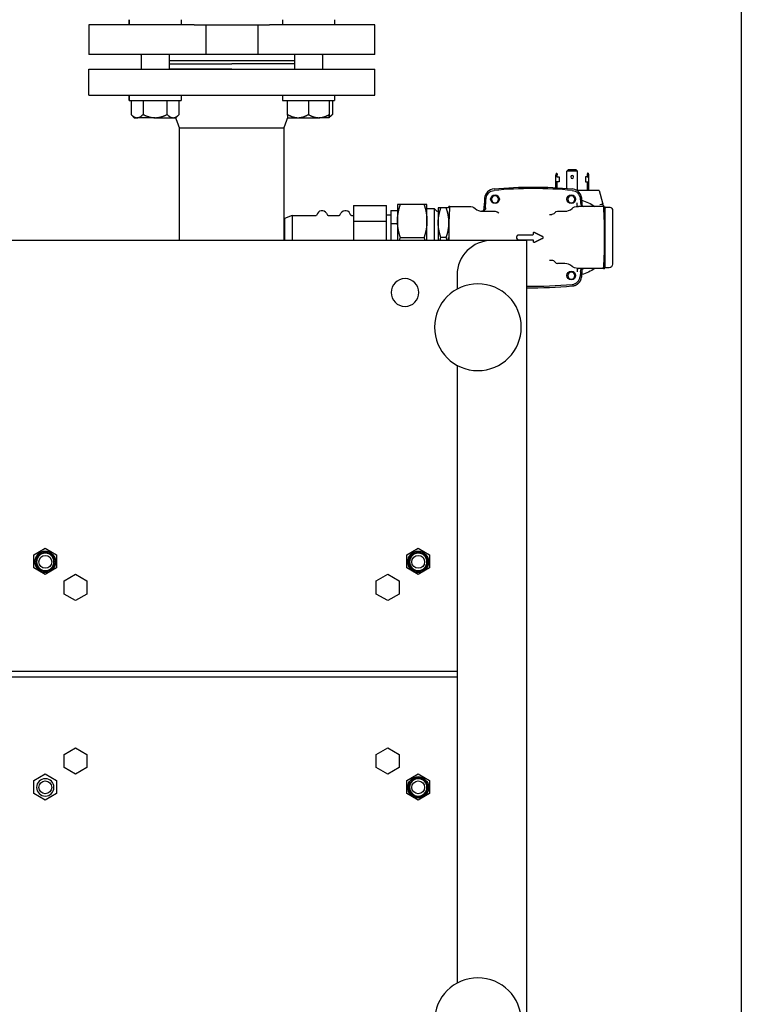
# Model space of a CAD drawing. Units: millimetres. Extents: x -432 to 6734, y 1865 to 7462.
# Drawn here: x 2843 to 3259, y 6356 to 6923 of the extents above; entities that cross this region are included whole.
import ezdxf

# ---------------------------------------------------------------- set-up
doc = ezdxf.new("R2010")
doc.units = ezdxf.units.MM
doc.layers.add('BM_Visible', color=7, linetype='Continuous')
doc.layers.add('Drafting Viewports', color=7, linetype='Continuous', plot=False)

# ---------------------------------------------------------------- blocks, each defined once
blk = doc.blocks.new('*E4')
at = {"layer": 'BM_Visible', "extrusion": (0, 0, -1)}
for p, q in [((728.06, 591.81), (728.06, 1091.81)), ((688.06, 663.74), (688.06, 1019.88)), ((450.56, 914.37), (444.01, 910.59)), ((457.11, 910.59), (450.56, 914.37)), ((665.56, 914.37), (659.01, 910.59)), ((672.11, 910.59), (665.56, 914.37)), ((444.01, 910.59), (444.01, 903.03)), ((457.11, 903.03), (457.11, 910.59)), ((659.01, 910.59), (659.01, 903.03)), ((672.11, 903.03), (672.11, 910.59)), ((444.01, 903.03), (450.56, 899.24)), ((450.56, 899.24), (457.11, 903.03)), ((659.01, 903.03), (665.56, 899.24)), ((665.56, 899.24), (672.11, 903.03)), ((468.06, 899.37), (461.51, 895.59)), ((474.61, 895.59), (468.06, 899.37)), ((648.06, 899.37), (641.51, 895.59)), ((654.61, 895.59), (648.06, 899.37)), ((461.51, 895.59), (461.51, 888.03)), ((474.61, 888.03), (474.61, 895.59)), ((641.51, 895.59), (641.51, 888.03)), ((654.61, 888.03), (654.61, 895.59)), ((461.51, 888.03), (468.06, 884.24)), ((468.06, 884.24), (474.61, 888.03)), ((641.51, 888.03), (648.06, 884.24)), ((648.06, 884.24), (654.61, 888.03)), ((268.06, 843.31), (688.06, 843.31)), ((688.06, 840.31), (268.06, 840.31)), ((468.06, 799.37), (461.51, 795.59)), ((461.51, 795.59), (461.51, 788.03)), ((474.61, 795.59), (468.06, 799.37)), ((474.61, 788.03), (474.61, 795.59)), ((648.06, 799.37), (641.51, 795.59)), ((641.51, 795.59), (641.51, 788.03)), ((654.61, 795.59), (648.06, 799.37)), ((654.61, 788.03), (654.61, 795.59)), ((450.56, 784.37), (444.01, 780.59)), ((457.11, 780.59), (450.56, 784.37)), ((461.51, 788.03), (468.06, 784.24)), ((468.06, 784.24), (474.61, 788.03)), ((641.51, 788.03), (648.06, 784.24)), ((648.06, 784.24), (654.61, 788.03)), ((665.56, 784.37), (659.01, 780.59)), ((672.11, 780.59), (665.56, 784.37)), ((444.01, 780.59), (444.01, 773.03)), ((457.11, 773.03), (457.11, 780.59)), ((659.01, 780.59), (659.01, 773.03)), ((672.11, 773.03), (672.11, 780.59)), ((444.01, 773.03), (450.56, 769.24)), ((450.56, 769.24), (457.11, 773.03)), ((659.01, 773.03), (665.56, 769.24)), ((665.56, 769.24), (672.11, 773.03)), ((688.06, 611.81), (688.06, 619.88)), ((772.6, 607.92), (758.35, 607.92)), ((773.07, 607.92), (773.43, 606.95)), ((775.68, 607.55), (773.21, 607.55)), ((742.69, 603.3), (741.33, 603.3)), ((750.1, 605.15), (745.93, 605.15)), ((773.43, 606.95), (773.43, 590.05)), ((777.68, 574.55), (777.68, 605.55)), ((708.06, 591.81), (248.06, 591.81)), ((528.03, 591.81), (528.03, 526.83)), ((588.33, 591.81), (588.33, 526.83)), ((588.59, 590.05), (588.59, 591.81)), ((592.92, 590.05), (592.92, 591.81)), ((628.38, 580.81), (628.38, 591.81)), ((647.38, 591.81), (647.38, 580.81)), ((649.88, 582.25), (649.88, 591.81)), ((653.7, 580.55), (653.7, 591.81)), ((670.7, 591.81), (670.7, 580.55)), ((674.87, 590.05), (674.87, 591.81)), ((677.2, 581.55), (677.2, 591.81)), ((682.93, 590.05), (682.93, 591.81)), ((716.06, 591.81), (708.06, 591.81)), ((728.06, 591.81), (716.06, 591.81)), ((588.59, 579.05), (588.59, 590.05)), ((592.92, 577.47), (592.92, 590.05)), ((655.4, 590.05), (669.01, 590.05)), ((674.87, 573.42), (674.87, 590.05)), ((681.69, 590.05), (678.72, 590.05)), ((773.43, 590.05), (773.43, 573.15)), ((588.33, 579.05), (588.59, 579.05)), ((592.92, 577.47), (588.59, 579.05)), ((647.38, 580.81), (628.38, 580.81)), ((628.38, 571.57), (628.38, 580.81)), ((647.38, 580.81), (647.38, 571.57)), ((653.7, 582.25), (649.88, 582.25)), ((649.88, 574.46), (649.88, 582.25)), ((653.7, 571.05), (653.7, 580.55)), ((670.7, 580.55), (670.7, 571.05)), ((677.2, 573.05), (677.2, 581.55)), ((592.92, 577.47), (606.75, 577.47)), ((612.78, 576.15), (613.4, 577.22)), ((613.83, 577.47), (620.05, 577.47)), ((613.83, 577.47), (620.05, 577.47)), ((620.49, 577.22), (621.11, 576.15)), ((627.14, 577.47), (628.38, 577.47)), ((647.38, 577.05), (649.88, 577.05)), ((649.88, 574.46), (653.7, 574.46)), ((670.7, 573.42), (674.87, 573.42)), ((676.35, 574.9), (674.87, 573.42)), ((702.69, 574.95), (710.07, 574.95)), ((711.2, 575.25), (712.13, 575.79)), ((741.33, 576.8), (742.69, 576.8)), ((745.93, 574.95), (750.1, 574.95)), ((628.38, 571.57), (647.38, 571.57)), ((669.01, 571.05), (655.4, 571.05)), ((681.69, 573.05), (678.72, 573.05)), ((683.28, 572.17), (682.96, 573.05)), ((683.75, 572.17), (694.7, 572.17)), ((772.6, 572.17), (758.35, 572.17)), ((770.03, 563.05), (771.9, 570.03)), ((771.9, 570.03), (772.09, 570.75)), ((773.07, 572.18), (773.43, 573.15)), ((773.21, 572.55), (775.68, 572.55)), ((767.96, 563.05), (757.28, 563.05)), ((757.58, 563.05), (757.58, 551.95)), ((763.03, 562.05), (763.03, 563.05)), ((763.03, 561.45), (763.03, 562.05)), ((763.03, 562.05), (763.83, 562.05)), ((763.83, 562.05), (763.83, 563.05)), ((763.83, 561.45), (763.83, 562.05)), ((769.42, 563.05), (767.96, 563.05)), ((770.03, 563.05), (769.42, 563.05)), ((745.03, 561.37), (745.03, 558.05)), ((745.03, 558.05), (745.03, 555.05)), ((745.83, 558.05), (745.03, 558.05)), ((745.83, 561.42), (745.83, 558.05)), ((746.83, 558.05), (745.83, 558.05)), ((746.83, 555.05), (746.83, 558.05)), ((751.28, 561.79), (751.28, 551.95)), ((762.03, 555.05), (762.03, 558.05)), ((762.03, 558.05), (763.03, 558.05)), ((763.03, 558.05), (763.03, 561.45)), ((763.03, 558.05), (763.83, 558.05)), ((763.83, 558.05), (763.83, 561.45)), ((763.83, 555.05), (763.83, 558.05)), ((745.03, 555.05), (745.03, 554.05)), ((745.83, 555.05), (745.03, 555.05)), ((745.11, 553.65), (745.03, 554.05)), ((745.19, 553.22), (745.11, 553.65)), ((745.23, 553.05), (745.19, 553.22)), ((745.23, 553.05), (745.63, 553.05)), ((745.63, 553.05), (745.66, 553.22)), ((745.66, 553.22), (745.75, 553.65)), ((745.75, 553.65), (745.83, 554.05)), ((745.83, 555.05), (746.83, 555.05)), ((745.83, 555.05), (745.83, 554.05)), ((757.58, 551.95), (751.28, 551.95)), ((751.28, 551.95), (752.28, 550.95)), ((752.28, 550.95), (756.58, 550.95)), ((757.58, 551.95), (756.58, 550.95)), ((763.03, 555.05), (762.03, 555.05)), ((763.03, 554.05), (763.03, 555.05)), ((763.03, 555.05), (763.83, 555.05)), ((763.11, 553.65), (763.03, 554.05)), ((763.19, 553.22), (763.11, 553.65)), ((763.23, 553.05), (763.19, 553.22)), ((763.63, 553.05), (763.23, 553.05)), ((763.63, 553.05), (763.66, 553.22)), ((763.66, 553.22), (763.75, 553.65)), ((763.75, 553.65), (763.83, 554.05)), ((763.83, 554.05), (763.83, 555.05)), ((500.15, 511.05), (500.15, 519.19)), ((500.16, 519.21), (502, 521.05)), ((501.95, 521.05), (502, 521.05)), ((501.95, 521.05), (501.95, 521.05)), ((502, 521.05), (503.6, 521.05)), ((513.98, 521.05), (503.6, 521.05)), ((507.05, 511.05), (507.05, 519.19)), ((513.98, 521.05), (524.38, 521.05)), ((520.9, 519.19), (520.9, 511.05)), ((524.38, 521.05), (526, 521.05)), ((526, 521.05), (526, 521.05)), ((526, 521.05), (527.84, 519.21)), ((527.86, 519.19), (527.86, 511.05)), ((590.4, 519.19), (590.4, 511.05)), ((590.41, 521.05), (596.39, 521.05)), ((590.41, 521.05), (590.41, 521.05)), ((596.39, 521.05), (602.39, 521.05)), ((602.38, 511.05), (602.38, 519.19)), ((602.39, 521.05), (608.39, 521.05)), ((614.41, 521.05), (608.39, 521.05)), ((614.4, 511.05), (614.4, 519.19)), ((614.41, 520.99), (616.2, 519.21)), ((614.43, 519.19), (614.43, 511.05)), ((616.22, 511.05), (616.22, 519.19)), ((498.95, 511.05), (499, 511.05)), ((498.95, 508.05), (498.95, 511.05)), ((499, 511.05), (529, 511.05)), ((499, 511.05), (499, 508.05)), ((529, 508.05), (529, 511.05)), ((587.41, 511.05), (602.41, 511.05)), ((587.41, 508.05), (587.41, 511.05)), ((602.41, 511.05), (617.41, 511.05)), ((617.41, 508.05), (617.41, 511.05)), ((475.68, 508.05), (475.68, 493.05)), ((640.68, 508.05), (640.68, 493.05)), ((505.95, 485.01), (505.95, 493.05)), ((506, 484.55), (506, 493.05)), ((522, 484.55), (522, 493.05)), ((594.41, 484.55), (594.41, 493.05)), ((610.41, 484.55), (610.41, 493.05)), ((475.68, 467.55), (475.68, 484.55)), ((536.43, 484.55), (475.68, 484.55)), ((505.68, 484.55), (506, 485.1)), ((522, 488.05), (594.41, 488.05)), ((542.73, 484.55), (536.43, 484.55)), ((543.18, 484.55), (542.73, 484.55)), ((573.18, 484.55), (543.18, 484.55)), ((543.18, 467.55), (543.18, 484.55)), ((573.64, 484.55), (573.18, 484.55)), ((573.18, 467.55), (573.18, 484.55)), ((579.93, 484.55), (573.64, 484.55)), ((640.68, 484.55), (579.93, 484.55)), ((610.41, 485.01), (610.68, 484.55)), ((640.68, 484.55), (640.68, 467.55)), ((536.43, 467.55), (475.68, 467.55)), ((498.95, 464.55), (498.95, 467.55)), ((499, 467.55), (499, 464.55)), ((529, 464.55), (529, 467.55)), ((536.43, 467.55), (542.73, 467.55)), ((542.73, 467.55), (543.18, 467.55)), ((543.18, 467.55), (573.18, 467.55)), ((573.18, 467.55), (573.64, 467.55)), ((573.64, 467.55), (579.93, 467.55)), ((640.68, 467.55), (579.93, 467.55)), ((587.41, 464.55), (587.41, 467.55)), ((617.41, 464.55), (617.41, 467.55))]:
    blk.add_line(p, q, dxfattribs=at)
at = {"layer": 'BM_Visible'}
for centre, radius in [((700.06, 1041.81), 25), ((700.06, 1041.81), 25), ((450.68, 907.05), 5), ((665.68, 907.05), 6), ((665.68, 907.05), 5.25), ((665.68, 907.05), 5), ((450.68, 777.05), 6), ((450.68, 777.05), 5.25), ((450.68, 777.05), 5), ((665.68, 777.05), 6), ((665.68, 777.05), 5.25), ((665.68, 777.05), 5), ((700.06, 641.81), 25), ((700.06, 641.81), 25), ((658.06, 621.81), 8), ((753.93, 612.05), 2.01), ((709.93, 568.05), 2.01), ((753.93, 568.05), 2.01), ((754.43, 555.2), 0.85)]:
    blk.add_circle(centre, radius, dxfattribs=at)
at = {"layer": 'BM_Visible', "extrusion": (0, 0, -1)}
for centre, radius in [((-450.68, 907.05), 3.7), ((-665.68, 907.05), 6), ((-665.68, 907.05), 3.7), ((-450.68, 777.05), 6), ((-450.68, 777.05), 3.7), ((-665.68, 777.05), 6), ((-665.68, 777.05), 3.7)]:
    blk.add_circle(centre, radius, dxfattribs=at)
at = {"layer": 'BM_Visible', "extrusion": (-6.8707e-16, 1.92142e-16, -1)}
blk.add_circle((-753.93, 612.05), 2.5, dxfattribs=at)
at = {"layer": 'BM_Visible', "extrusion": (-6.8707e-16, 1.9916e-16, -1)}
for centre in [(-709.93, 568.05), (-753.93, 568.05)]:
    blk.add_circle(centre, 2.5, dxfattribs=at)
at = {"layer": 'BM_Visible', "extrusion": (-5.06202e-16, 1.78677e-16, -1)}
blk.add_arc((-731.93, 374.17), 244.9, 89.0959, 95.2882, dxfattribs=at)
at = {"layer": 'BM_Visible', "extrusion": (-4.05742e-16, 7.66952e-17, -1)}
for centre, radius, start, end in [((-731.93, 373.17), 245, 89.0963, 95.2846), ((-754.03, 612.15), 5, 95.2846, 174.7154), ((-731.93, 806.92), 245, 264.7154, 275.2846)]:
    blk.add_arc(centre, radius, start, end, dxfattribs=at)
at = {"layer": 'BM_Visible', "extrusion": (0, 0, -1)}
for centre, radius, start, end in [((-753.89, 612.05), 6.05, 150.8982, 174.6022), ((-723.63, 590.07), 1.3, 358.8589, 89.1084), ((-732.33, 592.49), 0.4, 359.09, 114.9428), ((-732.33, 587.61), 0.4, 245.0914, 0.8758), ((-761.19, 570.23), 1.94, 4.9143, 89.6851), ((-773.73, 571.05), 1.5, 68.1975, 89.9078), ((-709.92, 568.04), 6, 275.3811, 354.6189), ((-753.97, 567.98), 5.95, 208.9304, 264.8742), ((-753.93, 568.05), 6.01, 185.478, 209.3054)]:
    blk.add_arc(centre, radius, start, end, dxfattribs=at)
at = {"layer": 'BM_Visible', "extrusion": (1.63271e-15, -6.12323e-17, -1)}
blk.add_arc((-708.06, 611.81), 20, 270, 0, dxfattribs=at)
at = {"layer": 'BM_Visible'}
for centre, radius, start, end in [((757.59, 602.92), 5, 90, 130.6507), ((515.05, 590.05), 245, 4.5998, 5.2846), ((761.19, 609.86), 1.94, 184.9165, 269.6829), ((754.43, 590.05), 22.1, 53.9811, 75.3404), ((775.68, 605.55), 2, 45.0001, 90.0002), ((775.68, 605.55), 2, 360, 45.0001), ((693.79, 602.88), 40.47, 195.8716, 198.48), ((630.17, 603.02), 40.95, 341.535, 344.1134), ((712.69, 601.41), 35.82, 195.5464, 198.4916), ((647.27, 601.54), 36.28, 341.5272, 344.4348), ((731.52, 588.32), 0.407, 359.2087, 89.0296), ((606.75, 576.97), 0.5, 11.118, 90), ((613.83, 576.97), 0.5, 89.9984, 150.0014), ((620.05, 576.97), 0.5, 29.9995, 90.0007), ((627.14, 576.97), 0.5, 90.0013, 168.879), ((676.7, 574.55), 0.5, 0.0001, 135.0005), ((695.2, 577.17), 5, 270, 310.6507), ((702.45, 573), 1.94, 4.2932, 92.5657), ((710.07, 577.2), 2.25, 270, 300), ((742.69, 574.55), 2.25, 30.4421, 90), ((745.93, 576.45), 1.5, 210.4421, 270), ((757.59, 577.17), 5, 229.3493, 270), ((775.68, 574.55), 2, 270, 326.2498), ((775.68, 574.55), 2, 326.25, 360), ((948.8, 590.05), 245, 183.9566, 185.2846), ((515.05, 590.05), 245, 354.7154, 355.4002), ((754.43, 590.05), 22.1, 284.6596, 306.0189), ((709.82, 567.94), 5, 185.2846, 264.7154), ((731.93, 805.92), 244.9, 264.7118, 275.2882), ((754.03, 567.94), 5, 275.2846, 354.7154)]:
    blk.add_arc(centre, radius, start, end, dxfattribs=at)
at = {"layer": 'BM_Visible', "extrusion": (-6.8475e-16, 2.19642e-16, -1)}
for centre, start, end in [((-516.05, 590.05), 174.7118, 175.7614), ((-947.8, 590.05), 354.7118, 356.4079), ((-516.05, 590.05), 184.2394, 185.2882)]:
    blk.add_arc(centre, 244.9, start, end, dxfattribs=at)
at = {"layer": 'BM_Visible', "extrusion": (-3.62638e-16, 3.23411e-16, -1)}
blk.add_arc((-742.69, 605.55), 2.25, 210.4421, 270, dxfattribs=at)
at = {"layer": 'BM_Visible', "extrusion": (-4.05742e-16, 1.30886e-17, -1)}
blk.add_arc((-745.93, 603.65), 1.5, 30.4421, 90, dxfattribs=at)
at = {"layer": 'BM_Visible', "extrusion": (-3.00712e-16, 1.15121e-16, -1)}
blk.add_arc((-750.1, 611.65), 6.5, 229.3493, 270, dxfattribs=at)
at = {"layer": 'BM_Visible', "extrusion": (1.05432e-14, 3.63221e-30, -1)}
blk.add_arc((-610.18, 577.65), 3, 210, 348.8804, dxfattribs=at)
at = {"layer": 'BM_Visible', "extrusion": (-2.83277e-16, -4.55544e-32, -1)}
blk.add_arc((-623.7, 577.65), 3, 191.1196, 330.0001, dxfattribs=at)
at = {"layer": 'BM_Visible', "extrusion": (5.47612e-17, -2.14588e-17, -1)}
blk.add_arc((-702.69, 568.45), 6.5, 49.3493, 90, dxfattribs=at)
at = {"layer": 'BM_Visible', "extrusion": (-1.82678e-15, 2.22055e-15, -1)}
blk.add_arc((-750.1, 568.45), 6.5, 90, 130.6507, dxfattribs=at)
at = {"layer": 'BM_Visible', "extrusion": (0, 0, -1)}
for centre, major_axis, ratio, start_param, end_param in [((757.59, 609.92), (0, -2), 0.141378, 0, 1.559212), ((770.34, 571.95), (-1.93, 0.52), 0.340904, 3.141593, 4.621297)]:
    blk.add_ellipse(centre, major_axis=major_axis, ratio=ratio, start_param=start_param, end_param=end_param, dxfattribs=at)
at = {"layer": 'BM_Visible'}
for centre, major_axis, ratio, start_param, end_param in [((702.46, 572.94), (-0.1, 2), 0.984301, 4.730503, 6.283185), ((702.69, 572.95), (0, 2), 0.930141, 4.776926, 6.283185), ((757.59, 570.17), (0, 2), 0.141378, 0, 1.559212)]:
    blk.add_ellipse(centre, major_axis=major_axis, ratio=ratio, start_param=start_param, end_param=end_param, dxfattribs=at)
for points, degree, knots in [([(754.5, 618.03), (754.97, 617.99), (755.43, 617.9), (755.87, 617.76), (756.31, 617.59), (757.14, 617.15), (757.53, 616.9), (757.9, 616.61), (758.23, 616.28), (758.54, 615.91), (758.55, 615.9), (758.56, 615.89), (758.71, 615.72), (758.84, 615.53), (758.96, 615.36), (759.07, 615.18), (759.18, 614.99)], 5, [-0.5822738, -0.5822738, -0.5822738, -0.5822738, -0.5822738, -0.5822738, -0.3477197, -0.3477197, -0.3477197, -0.3477197, -0.1136917, -0.1136917, -0.1136917, -0.1136917, -0.1061414, -0.1061414, -0.1061414, 0, 0, 0, 0, 0, 0]), ([(758, 607.92), (757.96, 607.92), (757.9, 607.92), (757.83, 607.92), (757.77, 607.92), (757.69, 607.92), (757.63, 607.92), (757.59, 607.92)], 3, [0, 0, 0, 0, 0.1600432, 0.2400647, 0.3200863, 0.4001079, 0.5601511, 0.5601511, 0.5601511, 0.5601511]), ([(772.44, 606.68), (772.43, 606.8), (772.43, 606.91), (772.42, 607.02), (772.42, 607.12), (772.42, 607.22), (772.42, 607.22), (772.42, 607.23), (772.42, 607.32), (772.42, 607.4), (772.43, 607.47), (772.43, 607.54), (772.44, 607.6)], 5, [2.2561872, 2.2561872, 2.2561872, 2.2561872, 2.2561872, 2.2561872, 2.3494508, 2.3494508, 2.3494508, 2.3530915, 2.3530915, 2.3530915, 2.3530915, 2.4427143, 2.4427143, 2.4427143, 2.4427143, 2.4427143, 2.4427143]), ([(772.44, 607.6), (772.46, 607.72), (772.48, 607.82), (772.51, 607.88), (772.55, 607.92), (772.6, 607.92), (772.6, 607.92), (772.6, 607.92), (772.6, 607.92)], 5, [2.4427143, 2.4427143, 2.4427143, 2.4427143, 2.4427143, 2.4427143, 2.6194178, 2.6194178, 2.6194178, 2.6261522, 2.6261522, 2.6261522, 2.6261522, 2.6261522, 2.6261522]), ([(772.93, 607.92), (772.94, 607.92), (772.96, 607.92), (772.99, 607.92), (773.01, 607.92), (773.04, 607.92), (773.06, 607.92), (773.07, 607.92)], 3, [8.567989, 8.567989, 8.567989, 8.567989, 8.6716893, 8.7235394, 8.7753895, 8.8272396, 8.9309399, 8.9309399, 8.9309399, 8.9309399]), ([(772.93, 592.44), (772.92, 592.67), (772.92, 592.91), (772.92, 593.14), (772.91, 594.1), (772.9, 595.06), (772.89, 595.78), (772.84, 597.92), (772.79, 599.97), (772.74, 601.26), (772.69, 602.45), (772.6, 604.13), (772.57, 604.71), (772.54, 605.28), (772.5, 605.9), (772.46, 606.48), (772.45, 606.55), (772.45, 606.61), (772.44, 606.68)], 5, [-1.820677, -1.820677, -1.820677, -1.820677, -1.820677, -1.820677, -1.707415, -1.707415, -1.707415, -1.359804, -1.359804, -1.359804, -0.66458, -0.66458, -0.66458, -0.66458, -0.283017, -0.283017, -0.283017, -0.23435, -0.23435, -0.23435, -0.23435, -0.23435, -0.23435]), ([(731.53, 591.37), (731.54, 591.37), (731.56, 591.38), (731.57, 591.38), (731.6, 591.38), (731.64, 591.39), (731.65, 591.39), (731.69, 591.41), (731.74, 591.43), (731.76, 591.45), (731.84, 591.51), (731.89, 591.6), (731.91, 591.66), (731.93, 591.72), (731.93, 591.79)], 5, [0, 0, 0, 0, 0, 0, 0.19635, 0.19635, 0.19635, 0.392699, 0.392699, 0.392699, 0.785398, 0.785398, 0.785398, 1.570796, 1.570796, 1.570796, 1.570796, 1.570796, 1.570796]), ([(731.93, 591.79), (731.93, 591.84), (731.93, 591.9), (731.93, 591.95), (731.93, 592.05), (731.93, 592.15), (731.93, 592.19), (731.93, 592.26), (731.93, 592.33), (731.93, 592.36), (731.93, 592.4), (731.93, 592.44), (731.93, 592.45), (731.93, 592.47), (731.93, 592.48)], 5, [0, 0, 0, 0, 0, 0, 0.02705979, 0.02705979, 0.02705979, 0.04735463, 0.04735463, 0.04735463, 0.06088453, 0.06088453, 0.06088453, 0.06764948, 0.06764948, 0.06764948, 0.06764948, 0.06764948, 0.06764948]), ([(732.5, 592.85), (732.75, 592.73), (733, 592.61), (733.25, 592.49), (733.76, 592.25), (734.26, 592.01), (734.52, 591.89), (735.28, 591.52), (736.03, 591.16), (736.54, 590.91), (737.04, 590.67), (737.55, 590.42)], 5, [0, 0, 0, 0, 0, 0, 0.1393985, 0.1393985, 0.1393985, 0.2787971, 0.2787971, 0.2787971, 0.5575942, 0.5575942, 0.5575942, 0.5575942, 0.5575942, 0.5575942]), ([(737.55, 590.42), (737.58, 590.41), (737.61, 590.39), (737.64, 590.37), (737.69, 590.31), (737.73, 590.25), (737.75, 590.22), (737.78, 590.13), (737.78, 590.03), (737.78, 589.97), (737.75, 589.86), (737.68, 589.77), (737.64, 589.73), (737.6, 589.7), (737.55, 589.67)], 5, [0.872665, 0.872665, 0.872665, 0.872665, 0.872665, 0.872665, 1.321723, 1.321723, 1.321723, 1.770782, 1.770782, 1.770782, 2.456187, 2.456187, 2.456187, 3.141593, 3.141593, 3.141593, 3.141593, 3.141593, 3.141593]), ([(655.4, 590.05), (655.06, 589.03), (654.77, 588.04), (654.52, 587.08), (654.09, 585.2), (653.84, 583.35), (653.75, 582.42), (653.7, 581.49), (653.7, 580.55)], 5, [2.537178, 2.537178, 2.537178, 2.537178, 2.537178, 2.537178, 3.191946, 3.191946, 3.191946, 3.846714, 3.846714, 3.846714, 3.846714, 3.846714, 3.846714]), ([(683.42, 590.05), (683.42, 588.66), (683.43, 587.21), (683.44, 585.75), (683.47, 584.3), (683.53, 581.49), (683.57, 580.13), (683.61, 578.84), (683.67, 577.65), (683.75, 575.97), (683.78, 575.39), (683.81, 574.82), (683.85, 574.2), (683.9, 573.62), (683.9, 573.55), (683.91, 573.48), (683.91, 573.42)], 5, [-1.820677, -1.820677, -1.820677, -1.820677, -1.820677, -1.820677, -1.125454, -1.125454, -1.125454, -1.125454, -0.430231, -0.430231, -0.430231, -0.430231, -0.048667, -0.048667, -0.048667, 0, 0, 0, 0, 0, 0]), ([(723.61, 588.72), (723.53, 588.72), (723.45, 588.73), (723.37, 588.74), (723.21, 588.78), (723.07, 588.84), (722.99, 588.88), (722.82, 588.99), (722.67, 589.13), (722.59, 589.22), (722.46, 589.43), (722.37, 589.67), (722.34, 589.8), (722.33, 589.92), (722.33, 590.05)], 5, [1.570796, 1.570796, 1.570796, 1.570796, 1.570796, 1.570796, 1.881683, 1.881683, 1.881683, 2.19257, 2.19257, 2.19257, 2.667081, 2.667081, 2.667081, 3.141593, 3.141593, 3.141593, 3.141593, 3.141593, 3.141593]), ([(731.93, 587.62), (731.93, 587.64), (731.93, 587.67), (731.93, 587.7), (731.93, 587.74), (731.93, 587.78), (731.93, 587.8), (731.93, 587.82), (731.93, 587.85), (731.93, 587.87), (731.93, 587.92), (731.93, 587.98), (731.93, 588.02), (731.93, 588.07), (731.93, 588.13), (731.93, 588.14), (731.93, 588.17), (731.93, 588.2), (731.93, 588.21), (731.93, 588.24), (731.93, 588.27), (731.93, 588.28), (731.93, 588.3), (731.93, 588.31)], 5, [0, 0, 0, 0, 0, 0, 0.0135299, 0.0135299, 0.0135299, 0.02029484, 0.02029484, 0.02029484, 0.02705979, 0.02705979, 0.02705979, 0.04735463, 0.04735463, 0.04735463, 0.05411958, 0.05411958, 0.05411958, 0.06088453, 0.06088453, 0.06088453, 0.06764948, 0.06764948, 0.06764948, 0.06764948, 0.06764948, 0.06764948]), ([(772.44, 573.42), (772.45, 573.48), (772.45, 573.55), (772.46, 573.62), (772.5, 574.2), (772.54, 574.82), (772.57, 575.39), (772.6, 575.97), (772.69, 577.65), (772.74, 578.84), (772.79, 580.13), (772.82, 581.49), (772.87, 583.6), (772.89, 584.31), (772.9, 585.03), (772.91, 585.99), (772.92, 586.95), (772.92, 587.19), (772.92, 587.42), (772.93, 587.66)], 5, [0.23435, 0.23435, 0.23435, 0.23435, 0.23435, 0.23435, 0.283017, 0.283017, 0.283017, 0.66458, 0.66458, 0.66458, 0.66458, 1.359804, 1.359804, 1.359804, 1.359804, 1.707415, 1.707415, 1.707415, 1.820677, 1.820677, 1.820677, 1.820677, 1.820677, 1.820677]), ([(669.01, 571.05), (669.35, 572.07), (669.64, 573.05), (669.89, 574.01), (670.31, 575.9), (670.57, 577.75), (670.66, 578.67), (670.7, 579.6), (670.7, 580.55)], 5, [2.537178, 2.537178, 2.537178, 2.537178, 2.537178, 2.537178, 3.191946, 3.191946, 3.191946, 3.846714, 3.846714, 3.846714, 3.846714, 3.846714, 3.846714]), ([(683.91, 573.42), (683.92, 573.3), (683.93, 573.18), (683.93, 573.08), (683.93, 572.97), (683.93, 572.88), (683.93, 572.88), (683.93, 572.87), (683.93, 572.78), (683.93, 572.7), (683.93, 572.62), (683.92, 572.56), (683.91, 572.49)], 5, [2.2561872, 2.2561872, 2.2561872, 2.2561872, 2.2561872, 2.2561872, 2.3494508, 2.3494508, 2.3494508, 2.3530915, 2.3530915, 2.3530915, 2.3530915, 2.4427143, 2.4427143, 2.4427143, 2.4427143, 2.4427143, 2.4427143]), ([(772.44, 572.49), (772.43, 572.56), (772.43, 572.62), (772.42, 572.7), (772.42, 572.78), (772.42, 572.87), (772.42, 572.88), (772.42, 572.88), (772.42, 572.97), (772.42, 573.08), (772.43, 573.18), (772.43, 573.3), (772.44, 573.42)], 5, [2.2634687, 2.2634687, 2.2634687, 2.2634687, 2.2634687, 2.2634687, 2.3530915, 2.3530915, 2.3530915, 2.3530915, 2.3567322, 2.3567322, 2.3567322, 2.4499958, 2.4499958, 2.4499958, 2.4499958, 2.4499958, 2.4499958]), ([(655.4, 571.05), (655.24, 571.05), (655, 571.05), (654.67, 571.05), (654.43, 571.05), (654.11, 571.05), (653.87, 571.05), (653.7, 571.05)], 3, [2.537178, 2.537178, 2.537178, 2.537178, 2.911331, 3.098408, 3.285484, 3.472561, 3.846714, 3.846714, 3.846714, 3.846714]), ([(670.7, 571.05), (670.54, 571.05), (670.3, 571.05), (669.98, 571.05), (669.73, 571.05), (669.41, 571.05), (669.17, 571.05), (669.01, 571.05)], 3, [1.227642, 1.227642, 1.227642, 1.227642, 1.601795, 1.788872, 1.975948, 2.163025, 2.537178, 2.537178, 2.537178, 2.537178]), ([(678.72, 573.05), (678.58, 573.05), (678.36, 573.05), (678.07, 573.05), (677.85, 573.05), (677.57, 573.05), (677.35, 573.05), (677.2, 573.05)], 3, [1.276819, 1.276819, 1.276819, 1.276819, 1.571582, 1.718963, 1.866345, 2.013726, 2.308489, 2.308489, 2.308489, 2.308489]), ([(683.2, 573.05), (683.06, 573.05), (682.84, 573.05), (682.55, 573.05), (682.34, 573.05), (682.05, 573.05), (681.83, 573.05), (681.69, 573.05)], 3, [0.24515, 0.24515, 0.24515, 0.24515, 0.539912, 0.687294, 0.834675, 0.982057, 1.276819, 1.276819, 1.276819, 1.276819]), ([(683.75, 572.17), (683.7, 572.17), (683.64, 572.17), (683.55, 572.17), (683.48, 572.17), (683.39, 572.17), (683.33, 572.17), (683.28, 572.17)], 3, [3.301307, 3.301307, 3.301307, 3.301307, 3.599265, 3.748244, 3.897223, 4.046202, 4.34416, 4.34416, 4.34416, 4.34416]), ([(683.91, 572.49), (683.9, 572.37), (683.87, 572.28), (683.84, 572.21), (683.8, 572.18), (683.75, 572.17), (683.75, 572.17), (683.75, 572.17), (683.75, 572.17)], 5, [2.4427143, 2.4427143, 2.4427143, 2.4427143, 2.4427143, 2.4427143, 2.6194178, 2.6194178, 2.6194178, 2.6261522, 2.6261522, 2.6261522, 2.6261522, 2.6261522, 2.6261522]), ([(694.7, 572.17), (694.75, 572.17), (694.82, 572.17), (694.91, 572.17), (694.99, 572.17), (695.08, 572.17), (695.15, 572.17), (695.2, 572.17)], 3, [6.4772339, 6.4772339, 6.4772339, 6.4772339, 6.674708, 6.773445, 6.8721821, 6.9709191, 7.1683933, 7.1683933, 7.1683933, 7.1683933]), ([(757.59, 572.17), (757.63, 572.17), (757.69, 572.17), (757.77, 572.17), (757.83, 572.17), (757.9, 572.17), (757.96, 572.17), (758, 572.17)], 3, [0, 0, 0, 0, 0.1600432, 0.2400647, 0.3200863, 0.4001079, 0.5601511, 0.5601511, 0.5601511, 0.5601511]), ([(772.27, 571.44), (772.36, 571.74), (772.53, 571.99), (772.73, 572.17), (772.73, 572.17)], 3, [0.3531014, 0.3531014, 0.3531014, 0.3531014, 0.5906035, 0.5937551, 0.5937551, 0.5937551, 0.5937551]), ([(772.6, 572.17), (772.6, 572.17), (772.6, 572.17), (772.6, 572.17), (772.55, 572.18), (772.51, 572.21), (772.48, 572.28), (772.46, 572.37), (772.44, 572.49)], 5, [2.0800308, 2.0800308, 2.0800308, 2.0800308, 2.0800308, 2.0800308, 2.0867652, 2.0867652, 2.0867652, 2.2634687, 2.2634687, 2.2634687, 2.2634687, 2.2634687, 2.2634687]), ([(773.07, 572.18), (773.06, 572.18), (773.04, 572.17), (773.01, 572.17), (772.99, 572.17), (772.96, 572.17), (772.94, 572.17), (772.93, 572.17)], 3, [8.2050381, 8.2050381, 8.2050381, 8.2050381, 8.3087384, 8.3605885, 8.4124386, 8.4642888, 8.567989, 8.567989, 8.567989, 8.567989]), ([(773.72, 572.55), (773.72, 572.55), (773.72, 572.55), (773.7, 572.55), (773.69, 572.55), (773.68, 572.55)], 3, [-0.005681722, -0.005681722, -0.005681722, -0.005681722, -0.004543083, -0.004543083, 0.001138639, 0.001138639, 0.001138639, 0.001138639]), ([(528.03, 526.83), (530.9, 526.83), (535.21, 526.83), (540.95, 526.83), (545.26, 526.83), (551, 526.83), (555.31, 526.83), (558.18, 526.83)], 3, [129.590697, 129.590697, 129.590697, 129.590697, 166.61661, 185.129567, 203.642524, 222.155481, 259.181394, 259.181394, 259.181394, 259.181394]), ([(558.18, 526.83), (561.05, 526.83), (565.36, 526.83), (571.1, 526.83), (575.41, 526.83), (581.15, 526.83), (585.46, 526.83), (588.33, 526.83)], 3, [259.181394, 259.181394, 259.181394, 259.181394, 296.207307, 314.720264, 333.233221, 351.746177, 388.772091, 388.772091, 388.772091, 388.772091]), ([(614.4, 519.19), (614.4, 519.37), (614.4, 519.63), (614.4, 519.99), (614.4, 520.25), (614.4, 520.52), (614.41, 520.74), (614.41, 520.89), (614.41, 520.97), (614.41, 521.01), (614.41, 521.03), (614.41, 521.04), (614.41, 521.04), (614.41, 521.05), (614.41, 521.05)], 3, [0, 0, 0, 0, 2.063644, 3.095466, 4.127287, 5.159109, 6.190931, 6.706842, 6.964798, 7.093775, 7.158264, 7.190509, 7.206631, 7.222753, 7.222753, 7.222753, 7.222753]), ([(614.41, 521.05), (614.41, 521.05), (614.41, 521.04), (614.41, 521.04), (614.41, 521.03), (614.41, 521.01), (614.42, 520.97), (614.42, 520.89), (614.42, 520.74), (614.42, 520.52), (614.42, 520.25), (614.42, 519.99), (614.43, 519.63), (614.43, 519.37), (614.43, 519.19)], 3, [7.222753, 7.222753, 7.222753, 7.222753, 7.238875, 7.254997, 7.287242, 7.351731, 7.480708, 7.738664, 8.254575, 9.286397, 10.318219, 11.35004, 12.381862, 14.445506, 14.445506, 14.445506, 14.445506]), ([(475.68, 508.05), (483.54, 508.05), (495.32, 508.05), (511.04, 508.05), (522.82, 508.05), (538.54, 508.05), (550.32, 508.05), (558.18, 508.05)], 3, [129.590697, 129.590697, 129.590697, 129.590697, 166.61661, 185.129567, 203.642524, 222.155481, 259.181394, 259.181394, 259.181394, 259.181394]), ([(558.18, 508.05), (566.04, 508.05), (577.82, 508.05), (593.54, 508.05), (605.32, 508.05), (621.04, 508.05), (632.82, 508.05), (640.68, 508.05)], 3, [259.181394, 259.181394, 259.181394, 259.181394, 296.207307, 314.720264, 333.233221, 351.746177, 388.772091, 388.772091, 388.772091, 388.772091]), ([(475.68, 493.05), (483.54, 493.05), (495.32, 493.05), (511.04, 493.05), (522.82, 493.05), (538.54, 493.05), (550.32, 493.05), (558.18, 493.05)], 3, [129.590697, 129.590697, 129.590697, 129.590697, 166.61661, 185.129567, 203.642524, 222.155481, 259.181394, 259.181394, 259.181394, 259.181394]), ([(558.18, 493.05), (566.04, 493.05), (577.82, 493.05), (593.54, 493.05), (605.32, 493.05), (621.04, 493.05), (632.82, 493.05), (640.68, 493.05)], 3, [259.181394, 259.181394, 259.181394, 259.181394, 296.207307, 314.720264, 333.233221, 351.746177, 388.772091, 388.772091, 388.772091, 388.772091])]:
    blk.add_open_spline(points, degree=degree, knots=knots, dxfattribs=at)
for points, degree in [([(758, 607.92), (758.03, 607.92), (758.06, 607.92), (758.09, 607.92), (758.13, 607.92), (758.17, 607.92), (758.21, 607.92)], 1), ([(758.35, 607.92), (758.3, 607.92), (758.26, 607.92), (758.21, 607.92)], 3), ([(772.6, 607.92), (772.69, 607.92), (772.76, 607.92), (772.82, 607.92), (772.88, 607.92), (772.93, 607.92)], 5), ([(683.42, 591.81), (683.42, 591.45), (683.42, 591.1), (683.42, 590.74), (683.42, 590.39), (683.42, 590.05)], 5), ([(723.61, 591.37), (725.19, 591.37), (726.77, 591.37), (728.36, 591.37), (729.94, 591.37), (731.53, 591.37)], 5), ([(772.94, 590.05), (772.94, 590.53), (772.93, 591.01), (772.93, 591.49), (772.93, 591.96), (772.93, 592.44)], 5), ([(670.7, 580.55), (670.7, 582.44), (670.52, 584.27), (670.18, 586.1), (669.69, 588.01), (669.01, 590.05)], 5), ([(678.72, 590.05), (678.1, 588.17), (677.65, 586.45), (677.36, 584.81), (677.2, 583.2), (677.2, 581.55)], 5), ([(683.2, 581.55), (683.2, 583.2), (683.05, 584.81), (682.75, 586.45), (682.31, 588.17), (681.69, 590.05)], 5), ([(731.53, 588.72), (729.94, 588.72), (728.36, 588.72), (726.77, 588.72), (725.19, 588.72), (723.61, 588.72)], 5), ([(737.55, 589.67), (736.54, 589.18), (735.53, 588.7), (734.52, 588.21), (733.51, 587.73), (732.5, 587.25)], 5), ([(772.93, 587.66), (772.93, 588.13), (772.93, 588.61), (772.93, 589.09), (772.94, 589.57), (772.94, 590.05)], 5), ([(653.7, 580.55), (653.7, 578.65), (653.89, 576.83), (654.22, 574.99), (654.72, 573.09), (655.4, 571.05)], 5), ([(677.2, 581.55), (677.2, 579.89), (677.36, 578.28), (677.65, 576.64), (678.1, 574.92), (678.72, 573.05)], 5), ([(681.69, 573.05), (682.31, 574.92), (682.75, 576.64), (683.05, 578.28), (683.2, 579.89), (683.2, 581.55)], 5), ([(744.73, 575.54), (744.72, 575.55), (744.72, 575.56), (744.71, 575.58), (744.7, 575.59), (744.69, 575.59), (744.69, 575.6)], 1), ([(758.21, 572.17), (758.17, 572.17), (758.13, 572.17), (758.09, 572.17), (758.06, 572.17), (758.03, 572.17), (758, 572.17)], 1), ([(758.21, 572.17), (758.26, 572.17), (758.3, 572.17), (758.35, 572.17)], 3), ([(772.27, 571.44), (772.24, 571.32), (772.21, 571.21), (772.18, 571.1), (772.15, 570.98), (772.12, 570.86), (772.09, 570.75)], 1), ([(772.93, 572.17), (772.88, 572.17), (772.82, 572.17), (772.76, 572.17), (772.69, 572.17), (772.6, 572.17)], 5), ([(528.03, 526.83), (527.68, 525.87), (527.32, 524.9), (526.96, 523.94), (526.61, 522.97), (526.25, 522.01), (525.9, 521.05)], 1), ([(588.33, 526.83), (588.69, 525.87), (589.04, 524.9), (589.4, 523.94), (589.75, 522.97), (590.11, 522.01), (590.46, 521.05)], 1)]:
    blk.add_open_spline(points, degree=degree, dxfattribs=at)
for points, weights in [([(500.15, 519.19), (500.15, 519.2), (500.16, 519.21)], [1, 1.0001738896, 1.00034618586]), ([(500.16, 519.21), (502, 521.05), (503.6, 521.05)], [1.00034618586, 1.0377809597, 1]), ([(501.95, 521.05), (501.95, 521.05), (501.95, 520.99)], [1.00029778654, 1.00666204996, 1.01085797111]), ([(503.6, 521.05), (505.2, 521.05), (507.05, 519.19)], [1, 1.0379548493, 1]), ([(507.05, 519.19), (510.76, 521.05), (513.98, 521.05)], [1, 1.0379548493, 1]), ([(513.98, 521.05), (517.19, 521.05), (520.9, 519.19)], [1, 1.0379548493, 1]), ([(520.9, 519.19), (522.77, 521.05), (524.38, 521.05)], [1, 1.0379548493, 1]), ([(524.38, 521.05), (526, 521.05), (527.86, 519.19)], [1, 1.0379548493, 1]), ([(527.86, 519.19), (527.85, 519.2), (527.84, 519.21)], [1, 1.0001738896, 1.00034618586]), ([(590.41, 521.05), (590.41, 521.04), (590.4, 519.19)], [1.00029778654, 1.03780536731, 1]), ([(590.4, 519.19), (593.61, 521.05), (596.39, 521.05)], [1, 1.0379548493, 1]), ([(596.39, 521.05), (599.17, 521.05), (602.38, 519.19)], [1, 1.0379548493, 1]), ([(602.38, 519.19), (605.6, 521.05), (608.39, 521.05)], [1, 1.0379548493, 1]), ([(608.39, 521.05), (611.18, 521.05), (614.4, 519.19)], [1, 1.0379548493, 1]), ([(614.42, 520.59), (615.27, 520.13), (616.22, 519.19)], [1.01897723136, 1.01891685929, 1]), ([(616.22, 519.19), (616.21, 519.2), (616.2, 519.21)], [1, 1.0001738896, 1.00034618586]), ([(558.18, 493.04), (536.95, 493.04), (522, 493.04)], [1, 0.852851330046, 0.85355675625]), ([(522, 490.05), (536.34, 490.05), (558.18, 490.05)], [0.854569255155, 0.841356263032, 1]), ([(558.18, 493.04), (579.45, 493.04), (594.41, 493.04)], [1, 0.852592723588, 0.85355969242]), ([(594.41, 490.05), (580.07, 490.05), (558.18, 490.05)], [0.854618998984, 0.841061203606, 1])]:
    blk.add_rational_spline(points, weights, degree=2, dxfattribs=at)

msp = doc.modelspace()

# ---------------------------------------------------------------- linework, layer by layer
at = {"layer": 'Drafting Viewports'}
msp.add_lwpolyline([(2449.07, 6040.34), (2449.07, 7461.86), (3258.77, 7461.86), (3258.77, 6040.34)], close=True, dxfattribs=at)

# ---------------------------------------------------------------- block references
at = {"extrusion": (0, 0, -1), "rotation": 180}
msp.add_blockref('*E4', (-2406.84, 7387.61), dxfattribs=at)

doc.saveas('drawing.dxf')
